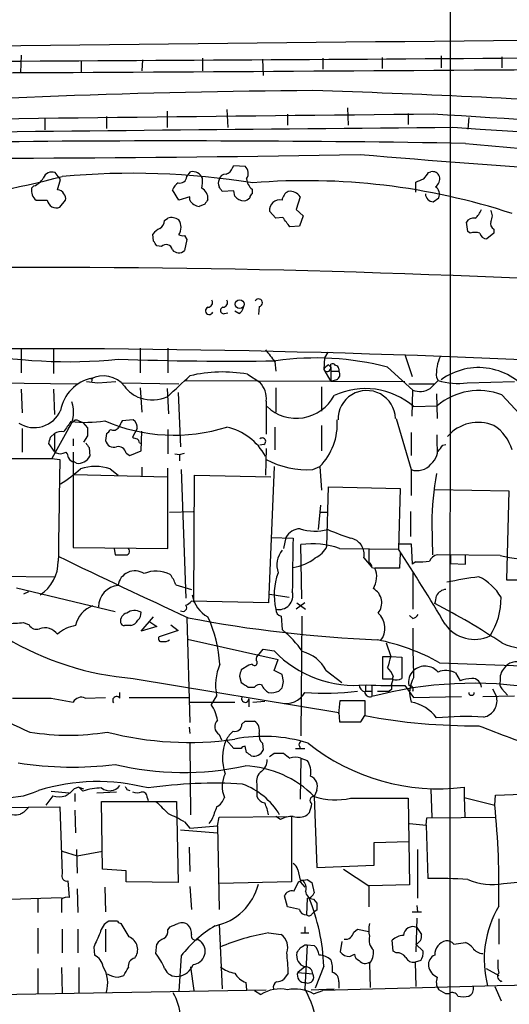
# Model space of a CAD drawing. Extents: x 4 to 1048, y 20 to 899.
# Drawn here: x 411 to 464, y 168 to 273 of the extents above; entities that cross this region are included whole.
import ezdxf

# ---------------------------------------------------------------- set-up
doc = ezdxf.new("R2010")
doc.units = 0
doc.header["$MEASUREMENT"] = 0
doc.layers.add('MAIN', color=5, linetype='CONTINUOUS')

msp = doc.modelspace()

# ---------------------------------------------------------------- linework, layer by layer
at = {"layer": 'MAIN'}
for p, q in [((457.454, 393.2767), (457.3693, 142.5787)), ((411.3107, 269.6633), (411.226, 267.8007)), ((417.7453, 269.0707), (417.7453, 267.8007)), ((424.3493, 269.1553), (424.2647, 267.97)), ((430.784, 269.3247), (430.784, 267.97)), ((437.2187, 269.24), (437.3033, 267.462)), ((443.738, 269.3247), (443.738, 268.1393)), ((450.088, 269.4093), (450.088, 268.224)), ((456.438, 269.5787), (456.438, 268.3087)), ((462.9573, 269.494), (462.9573, 268.3087)), ((426.974, 263.652), (426.974, 261.874)), ((433.4087, 263.8213), (433.4933, 261.874)), ((446.3627, 263.9907), (446.4473, 262.128)), ((413.8507, 262.89), (413.8507, 261.62)), ((420.4547, 263.0593), (420.4547, 261.7893)), ((439.928, 263.3133), (439.928, 262.128)), ((452.882, 263.398), (452.882, 262.2127)), ((459.4013, 262.9747), (459.3167, 261.7047)), ((429.0907, 256.6247), (429.514, 257.1327)), ((434.0013, 257.556), (434.1707, 257.81)), ((434.1707, 257.81), (435.356, 257.7253)), ((455.0833, 257.048), (455.3373, 257.1327)), ((415.29, 256.6247), (414.9513, 257.048)), ((415.2053, 255.1853), (415.544, 256.286)), ((415.544, 256.286), (415.29, 256.6247)), ((453.7287, 254.9313), (453.7287, 256.032)), ((412.6653, 255.6087), (412.4113, 255.3547)), ((428.244, 254.0847), (427.5667, 255.1853)), ((434.1707, 255.1007), (432.9007, 255.016)), ((434.2553, 254.508), (434.1707, 255.1007)), ((436.118, 255.27), (436.118, 254.762)), ((415.4593, 253.3227), (416.052, 254.0847)), ((429.4293, 254.4233), (428.244, 254.0847)), ((429.4293, 254.0847), (429.4293, 254.4233)), ((441.2827, 254.4233), (440.8593, 253.0687)), ((455.5913, 253.9153), (456.184, 254.3387)), ((431.038, 253.6613), (430.4453, 253.4073)), ((438.658, 252.1373), (437.9807, 252.8993)), ((440.8593, 253.0687), (441.6213, 252.3913)), ((426.72, 251.8833), (427.0587, 252.1373)), ((439.42, 252.222), (438.658, 252.1373)), ((441.6213, 252.3913), (441.198, 251.2907)), ((441.198, 251.2907), (440.182, 251.206)), ((459.3167, 250.698), (459.1473, 251.714)), ((462.1107, 250.952), (462.1107, 250.5287)), ((425.5347, 249.682), (425.45, 250.444)), ((428.8367, 250.2747), (429.0907, 249.8513)), ((429.0907, 249.8513), (428.8367, 248.666)), ((459.5707, 250.5287), (459.3167, 250.698)), ((462.1107, 250.5287), (461.3487, 249.936)), ((426.3813, 249.0893), (425.8733, 249.174)), ((436.88, 242.6547), (436.7953, 241.808)), ((433.1547, 241.8927), (433.4933, 241.9773)), ((434.6787, 241.8927), (434.2553, 242.1467)), ((411.3107, 238.0827), (411.3107, 235.5427)), ((414.782, 238.1673), (414.782, 235.458)), ((424.0953, 238.1673), (424.0953, 235.5427)), ((427.0587, 238.1673), (427.0587, 235.5427)), ((443.9073, 237.1513), (443.8227, 235.8813)), ((444.246, 237.744), (443.9073, 237.1513)), ((452.5433, 237.49), (453.3053, 235.1193)), ((438.5733, 236.728), (438.658, 235.712)), ((444.3307, 236.3893), (444.5847, 236.1353)), ((444.5847, 236.0507), (444.5847, 236.474)), ((444.5847, 236.1353), (444.5847, 234.6113)), ((445.4313, 235.966), (445.4313, 235.712)), ((450.6807, 236.1353), (453.39, 233.68)), ((418.9307, 234.95), (418.846, 234.5267)), ((435.61, 235.3733), (436.9647, 234.5267)), ((443.8227, 235.8813), (444.5847, 234.6113)), ((444.5847, 235.712), (445.4313, 235.712)), ((455.93, 235.0347), (456.0993, 234.696)), ((395.9013, 234.6113), (417.322, 234.3573)), ((419.5233, 234.442), (421.4707, 234.6113)), ((422.148, 234.442), (428.244, 234.3573)), ((424.0953, 233.934), (424.2647, 231.3093)), ((426.974, 233.8493), (427.1433, 231.14)), ((428.9213, 234.696), (452.5433, 234.6113)), ((438.658, 233.934), (438.658, 231.3093)), ((443.5687, 234.0187), (443.5687, 231.394)), ((445.1773, 234.7807), (444.5847, 234.6113)), ((452.9667, 234.3573), (455.676, 234.3573)), ((459.232, 234.442), (464.312, 234.6113)), ((411.3107, 233.7647), (411.3953, 231.2247)), ((414.782, 233.7647), (414.8667, 231.0553)), ((428.1593, 233.426), (428.4133, 227.584)), ((453.3053, 230.886), (453.39, 233.68)), ((455.93, 233.2567), (456.0147, 230.632)), ((462.9573, 233.172), (465.328, 230.632)), ((437.642, 232.4947), (437.642, 228.9387)), ((453.4747, 231.902), (456.0147, 231.9867)), ((451.612, 230.632), (453.2207, 225.1287)), ((417.4913, 230.378), (417.9147, 230.2087)), ((417.9147, 230.2087), (418.4227, 229.616)), ((423.3333, 230.4627), (422.148, 230.378)), ((438.5733, 229.7007), (438.5733, 227.2453)), ((443.5687, 229.87), (443.5687, 227.1607)), ((411.3953, 229.5313), (411.3953, 226.9913)), ((414.4433, 228.6), (414.8667, 229.0233)), ((416.3907, 229.5313), (414.6127, 226.314)), ((414.8667, 229.0233), (414.8667, 227.076)), ((418.4227, 228.7693), (417.9993, 228.092)), ((420.4547, 229.0233), (420.37, 228.2613)), ((423.7567, 229.5313), (423.2487, 228.6)), ((424.18, 227.1607), (424.2647, 229.2773)), ((427.0587, 229.4467), (427.0587, 226.822)), ((453.2207, 229.108), (453.2207, 226.6527)), ((456.0147, 227.7533), (456.0147, 228.854)), ((414.8667, 227.076), (414.274, 227.9227)), ((416.8987, 228.4307), (416.8987, 227.6687)), ((418.592, 227.4993), (418.6767, 226.568)), ((424.0107, 228.0073), (424.18, 227.9227)), ((437.388, 227.838), (436.9647, 227.7533)), ((456.6073, 227.7533), (456.946, 227.838)), ((415.798, 226.9067), (416.1367, 226.9913)), ((416.8987, 226.9913), (416.8987, 216.7467)), ((422.5713, 226.9067), (422.9947, 226.6527)), ((422.9947, 226.6527), (424.18, 227.1607)), ((427.8207, 226.822), (428.3287, 226.7373)), ((428.3287, 226.7373), (428.8367, 226.9067)), ((428.3287, 226.7373), (428.3287, 226.06)), ((437.642, 227.4147), (437.5573, 224.536)), ((406.8233, 226.314), (414.6127, 226.314)), ((414.6127, 226.314), (415.4593, 226.2293)), ((417.2373, 225.806), (416.9833, 225.9753)), ((424.2647, 225.3827), (424.2647, 224.4513)), ((438.4887, 225.4673), (437.896, 210.82)), ((442.6373, 225.1287), (443.3993, 225.4673)), ((443.3993, 225.4673), (443.5687, 222.9273)), ((416.9833, 224.6207), (426.974, 224.3667)), ((420.878, 225.2133), (421.7247, 224.536)), ((427.0587, 216.662), (427.0587, 225.298)), ((428.498, 225.1287), (429.006, 211.328)), ((429.8527, 210.9047), (429.9373, 224.536)), ((429.9373, 224.536), (438.15, 224.3667)), ((453.2207, 225.1287), (453.2207, 222.3347)), ((444.1613, 216.916), (444.3307, 223.266)), ((444.3307, 223.266), (452.0353, 223.0967)), ((452.0353, 223.0967), (451.866, 216.5773)), ((455.7607, 223.012), (463.7193, 222.8427)), ((463.7193, 222.8427), (463.4653, 213.2753)), ((443.484, 221.3187), (443.23, 218.694)), ((427.228, 220.5567), (429.768, 220.6413)), ((443.484, 220.5567), (444.246, 220.5567)), ((453.136, 220.6413), (453.136, 217.932)), ((455.422, 219.3713), (455.5067, 215.9847)), ((438.15, 217.8473), (440.5207, 217.7627)), ((439.7587, 217.8473), (439.5047, 216.662)), ((441.452, 211.2433), (441.3673, 217.0853)), ((451.9507, 217.17), (453.2207, 217.17)), ((453.2207, 217.17), (453.3053, 214.9687)), ((416.8987, 216.7467), (427.0587, 216.662)), ((421.3013, 216.662), (421.386, 215.9847)), ((445.516, 216.662), (451.866, 216.5773)), ((448.6487, 216.662), (448.6487, 215.138)), ((452.0353, 216.154), (451.9507, 214.5453)), ((462.788, 215.9), (456.0147, 215.9847)), ((457.454, 215.9), (457.454, 215.0533)), ((459.0627, 214.9687), (459.0627, 215.9)), ((448.1407, 215.646), (448.9027, 214.7147)), ((453.7287, 215.2227), (453.3053, 214.9687)), ((457.454, 215.0533), (459.0627, 214.9687)), ((406.4, 213.6987), (414.8667, 213.614)), ((448.9873, 214.63), (449.326, 214.5453)), ((451.9507, 214.5453), (449.326, 214.5453)), ((453.39, 214.0373), (453.39, 210.1427)), ((427.9053, 212.7673), (429.5987, 212.2593)), ((463.4653, 213.2753), (465.4973, 213.2753)), ((410.8027, 212.4287), (421.386, 209.8887)), ((412.0727, 212.0053), (411.5647, 211.7513)), ((437.9807, 211.7513), (440.0973, 211.4127)), ((437.896, 210.82), (429.5987, 210.9893)), ((441.7907, 210.82), (440.8593, 210.1427)), ((440.944, 210.82), (441.8753, 210.1427)), ((453.39, 209.1267), (453.0513, 209.4653)), ((411.5647, 208.7033), (412.1573, 208.4493)), ((424.18, 207.772), (425.5347, 209.296)), ((425.1113, 208.788), (425.8733, 208.28)), ((427.3973, 208.4493), (428.1593, 207.8567)), ((429.0907, 209.2113), (429.4293, 197.9507)), ((439.2507, 209.3807), (439.3353, 207.9413)), ((441.452, 209.3807), (441.3673, 196.5113)), ((425.8733, 208.28), (424.18, 207.772)), ((428.1593, 207.8567), (426.1273, 207.1793)), ((429.1753, 206.9253), (438.912, 204.724)), ((450.5113, 206.502), (451.0193, 205.0627)), ((436.88, 205.3167), (437.3033, 205.8247)), ((437.3033, 205.8247), (438.4887, 205.6553)), ((436.118, 204.216), (435.7793, 204.1313)), ((438.4887, 203.5387), (438.912, 204.724)), ((450.1727, 202.6073), (450.1727, 205.0627)), ((450.1727, 205.0627), (451.0193, 205.0627)), ((451.0193, 205.0627), (452.2047, 204.978)), ((456.2687, 204.3853), (469.7307, 203.8773)), ((435.7793, 204.1313), (434.9327, 203.6233)), ((439.3353, 203.1153), (438.4887, 203.5387)), ((439.5047, 202.3533), (439.3353, 203.1153)), ((444.0767, 203.5387), (445.77, 202.2687)), ((457.962, 203.2847), (458.47, 202.438)), ((423.3333, 202.692), (445.4313, 199.0513)), ((434.7633, 202.946), (434.9327, 202.2687)), ((451.2733, 202.6073), (450.1727, 202.6073)), ((451.104, 202.0147), (451.2733, 202.6073)), ((451.2733, 202.946), (451.1887, 202.6073)), ((421.894, 200.5753), (421.894, 201.168)), ((435.6947, 201.7607), (436.372, 201.7607)), ((438.9967, 201.3373), (439.3353, 201.676)), ((448.31, 202.0147), (448.31, 201.3373)), ((448.31, 201.3373), (448.9027, 201.3373)), ((448.9873, 201.93), (448.9873, 200.7447)), ((449.58, 201.3373), (450.85, 201.3373)), ((451.104, 201.5067), (450.85, 201.3373)), ((452.5433, 201.93), (453.4747, 200.66)), ((461.9413, 201.5913), (462.3647, 200.8293)), ((462.9573, 201.5913), (463.55, 200.914)), ((414.528, 200.5753), (416.8987, 200.152)), ((418.1687, 200.5753), (420.37, 200.66)), ((422.91, 200.66), (429.3447, 200.66)), ((429.4293, 200.152), (434.2553, 200.152)), ((432.308, 200.8293), (431.7153, 199.898)), ((435.7793, 200.4907), (435.7793, 199.644)), ((436.2027, 200.152), (437.4727, 200.2367)), ((445.4313, 198.882), (445.6007, 200.3213)), ((445.6007, 200.3213), (448.2253, 200.3213)), ((448.2253, 200.3213), (448.2253, 198.7127)), ((453.4747, 200.66), (458.6393, 200.7447)), ((460.9253, 200.7447), (464.312, 200.8293)), ((445.4313, 199.0513), (445.516, 198.0353)), ((435.0173, 197.7813), (435.356, 198.12)), ((435.356, 198.12), (436.372, 198.12)), ((447.802, 198.0353), (448.2253, 198.7127)), ((429.3447, 197.4427), (429.4293, 196.7653)), ((429.4293, 195.7493), (429.514, 188.0447)), ((432.562, 196.6807), (432.816, 196.088)), ((434.1707, 195.1567), (433.324, 196.088)), ((437.2187, 195.7493), (437.3033, 194.9873)), ((434.9327, 195.1567), (434.1707, 195.1567)), ((435.5253, 194.7333), (435.356, 195.4107)), ((440.7747, 195.1567), (441.7907, 195.1567)), ((441.198, 195.4107), (441.2827, 195.1567)), ((438.4887, 194.6487), (439.5047, 194.6487)), ((441.3673, 194.1407), (441.2827, 189.738)), ((441.3673, 194.1407), (442.0447, 193.8867)), ((414.528, 190.5847), (416.4753, 190.4153)), ((417.4913, 191.008), (416.9833, 190.8387)), ((417.4913, 191.008), (417.9993, 190.8387)), ((417.9147, 190.5847), (417.4913, 191.008)), ((419.4387, 190.4153), (421.5553, 190.5)), ((422.656, 190.754), (422.9947, 190.6693)), ((436.626, 191.3467), (436.626, 190.9233)), ((436.626, 190.9233), (436.626, 189.992)), ((443.0607, 190.6693), (442.8067, 189.992)), ((455.3373, 190.754), (455.422, 187.7907)), ((458.8933, 191.008), (458.8933, 189.9073)), ((414.6973, 190.0767), (413.9353, 189.0607)), ((417.068, 190.3307), (417.068, 189.484)), ((420.0313, 182.2027), (419.9467, 189.484)), ((419.9467, 189.484), (427.99, 189.484)), ((424.8573, 189.9073), (424.942, 189.5687)), ((427.99, 189.484), (428.1593, 180.7633)), ((442.8067, 189.992), (443.0607, 182.372)), ((446.7013, 189.8227), (452.882, 189.8227)), ((452.882, 189.8227), (453.0513, 180.5093)), ((458.8933, 189.992), (458.978, 187.7907)), ((458.8933, 189.9073), (462.1953, 189.0607)), ((462.1953, 189.0607), (462.28, 190.1613)), ((462.28, 190.1613), (465.1587, 190.246)), ((406.908, 188.8067), (415.4593, 188.8913)), ((415.4593, 188.8913), (415.7133, 181.6947)), ((417.068, 188.5527), (417.1527, 186.0973)), ((428.8367, 187.2827), (429.4293, 186.6053)), ((431.8, 187.5367), (431.4613, 187.1133)), ((432.3927, 186.8593), (432.562, 187.7907)), ((432.562, 187.7907), (439.8433, 187.8753)), ((439.166, 187.5367), (438.658, 187.8753)), ((440.3513, 187.8753), (440.3513, 180.848)), ((442.2987, 188.2987), (442.0447, 188.0447)), ((454.8293, 186.944), (454.914, 187.706)), ((454.914, 187.706), (462.28, 187.7907)), ((428.4133, 186.436), (432.3927, 186.0973)), ((429.4293, 186.6053), (432.3927, 186.8593)), ((432.3927, 186.8593), (432.562, 177.8847)), ((453.0513, 187.1133), (454.8293, 186.944)), ((454.8293, 186.944), (454.9987, 181.1867)), ((449.2413, 185.0813), (452.9667, 185.166)), ((415.7133, 184.15), (417.322, 183.642)), ((417.2373, 184.3193), (417.322, 181.7793)), ((417.322, 183.642), (420.0313, 184.15)), ((429.3447, 184.5733), (429.4293, 181.9487)), ((449.2413, 182.626), (449.2413, 185.0813)), ((453.898, 184.3193), (453.898, 179.07)), ((422.5713, 182.0333), (420.0313, 182.2027)), ((422.5713, 180.848), (422.5713, 182.0333)), ((441.0287, 182.118), (441.2827, 181.0173)), ((443.0607, 182.372), (449.2413, 182.626)), ((445.9393, 182.2027), (448.6487, 180.4247)), ((416.306, 180.9327), (416.4753, 179.1547)), ((441.1133, 180.848), (441.5367, 181.0173)), ((442.0447, 181.102), (442.5527, 180.7633)), ((417.322, 180.086), (417.4067, 177.546)), ((420.2853, 180.2553), (420.37, 177.6307)), ((428.1593, 180.7633), (422.5713, 180.848)), ((429.4293, 180.34), (429.5987, 177.8847)), ((440.3513, 180.848), (432.562, 180.6787)), ((441.2827, 180.848), (441.7907, 180.2553)), ((442.5527, 180.7633), (442.8067, 179.6627)), ((453.0513, 180.5093), (448.6487, 180.4247)), ((448.6487, 180.4247), (448.6487, 178.1387)), ((463.1267, 180.6787), (465.074, 180.848)), ((410.1253, 178.9853), (415.6287, 179.1547)), ((413.0887, 179.07), (413.0887, 177.546)), ((415.6287, 178.9853), (415.6287, 177.546)), ((439.928, 178.1387), (439.5893, 179.324)), ((442.0447, 179.07), (441.96, 177.292)), ((442.722, 178.9853), (443.0607, 178.562)), ((441.198, 177.8847), (439.928, 178.1387)), ((443.0607, 177.8), (442.8067, 177.6307)), ((453.8133, 178.308), (453.898, 177.6307)), ((442.5527, 177.3767), (442.8067, 177.6307)), ((453.3053, 177.6307), (454.3213, 177.6307)), ((453.8133, 176.9533), (453.7287, 173.3127)), ((462.6187, 176.8687), (462.6187, 174.1593)), ((413.0887, 175.8527), (413.0887, 173.1433)), ((415.7133, 175.768), (415.7133, 173.228)), ((417.4067, 175.768), (417.4067, 173.228)), ((420.37, 175.768), (420.37, 173.3127)), ((421.64, 176.6147), (420.7087, 176.6147)), ((422.91, 174.9213), (422.0633, 176.3607)), ((427.0587, 175.6833), (427.3127, 176.022)), ((432.562, 176.276), (432.9007, 169.3333)), ((441.7907, 176.022), (441.7907, 175.3447)), ((447.04, 175.4293), (447.4633, 175.768)), ((447.4633, 175.768), (448.6487, 175.514)), ((453.8133, 175.9373), (454.3213, 175.1753)), ((430.276, 174.6673), (430.53, 174.498)), ((437.896, 175.3447), (439.2507, 175.1753)), ((441.3673, 175.3447), (442.214, 175.3447)), ((451.2733, 173.3973), (451.1887, 174.5827)), ((419.1, 173.8207), (419.1847, 172.974)), ((425.7887, 173.1433), (425.8733, 174.1593)), ((441.7907, 174.0747), (442.0447, 174.0747)), ((442.0447, 174.0747), (441.7907, 169.3333)), ((442.0447, 174.0747), (442.8067, 173.99)), ((445.77, 174.4133), (445.6007, 173.3127)), ((453.7287, 174.1593), (454.4907, 173.3973)), ((457.7927, 174.1593), (459.0627, 174.3287)), ((428.498, 172.8893), (428.244, 169.0793)), ((446.6167, 172.8047), (447.1247, 173.0587)), ((451.612, 173.228), (451.2733, 173.3973)), ((413.0887, 171.5347), (413.0887, 168.8253)), ((415.6287, 171.6193), (415.7133, 168.91)), ((417.4913, 171.6193), (417.4913, 168.91)), ((429.514, 171.704), (429.8527, 169.164)), ((441.7907, 171.704), (441.0287, 171.1113)), ((443.8227, 171.7887), (442.8913, 169.418)), ((448.7333, 172.0427), (448.818, 169.5027)), ((454.2367, 172.3813), (453.644, 172.212)), ((453.644, 172.212), (453.7287, 169.5873)), ((461.264, 171.5347), (462.6187, 170.7727)), ((421.7247, 170.6033), (422.3173, 170.7727)), ((440.0127, 171.0267), (439.5047, 170.3493)), ((441.0287, 171.1113), (442.6373, 170.942)), ((538.226, 171.0267), (462.4493, 169.672)), ((435.4407, 170.0107), (435.5253, 169.2487)), ((442.468, 169.2487), (444.9233, 169.3333)), ((462.4493, 169.672), (443.738, 169.164)), ((445.4313, 170.0953), (445.4313, 169.418)), ((462.1953, 169.5873), (462.8727, 168.0633)), ((462.9573, 170.18), (462.788, 170.0953)), ((355.854, 167.8093), (437.642, 169.2487)), ((436.372, 169.164), (437.0493, 168.7407)), ((442.722, 168.8253), (443.738, 169.164)), ((456.946, 168.8253), (456.184, 169.2487)), ((457.2847, 168.8253), (456.946, 168.8253))]:
    msp.add_line(p, q, dxfattribs=at)
msp.add_circle((434.78, 242.8992), 0.4694, dxfattribs=at)
for centre, radius, start, end in [((-102.0313, 51070.9522), 50802.8342, 270.48222726, 270.71141018), ((236.3555, 33352.9276), 33084.3614, 270.28862067, 270.51780365), ((233.6036, 34727.53), 34460.2038, 270.2725227, 270.50170536), ((449.0411, -641.0867), 906.9626, 90.4045522, 93.8573535), ((408.729, -816.0692), 1082.4537, 86.3967559, 88.2048929), ((665.4834, -20939.3305), 21203.6827, 90.56717166, 90.93394276), ((225.3558, -3554.8745), 3825.1231, 85.0881645, 86.5492612), ((584.3771, -15235.4628), 15497.8545, 90.46830261, 90.9300335), ((175.106, -4230.3099), 4501.0643, 85.2072219, 86.4002827), ((428.0383, -1570.9622), 1831.4057, 89.0293509, 90.5789601), ((481.0031, 471.4532), 212.4087, 264.071153, 271.047444), ((404.0425, 2629.9562), 2371.3631, 269.3593725, 271.05531), ((555.6072, 1520.0836), 1265.695, 265.1100807, 267.2344314), ((414.6181, 256.105), 1.0001, 70.539627, 159.497594), ((429.7131, 255.9767), 1.173, 24.080527, 99.772282), ((433.0276, 257.8524), 1.0178, 286.930557, 343.069443), ((434.6956, 256.9549), 1.0147, 324.850244, 49.396256), ((455.5066, 256.3352), 0.8153, 20.800353, 101.985299), ((385.864, 371.646), 118.8313, 270.022517, 284.547973), ((412.0382, 257.3943), 1.8925, 289.351197, 330.252866), ((423.2281, 173.7136), 83.251, 81.033946, 95.178957), ((428.3616, 256.6482), 0.7295, 253.900331, 358.153909), ((427.4402, 256.1591), 3.3569, 346.135551, 5.062153), ((433.3661, 255.905), 0.8898, 154.647392, 205.352608), ((433.2888, 256.1378), 0.7418, 87.279935, 168.474956), ((437.066, 256.4904), 1.5453, 184.442497, 232.160136), ((441.893, 184.8068), 71.3677, 71.906135, 94.573169), ((369.4805, 467.8427), 227.9507, 291.690305, 291.919497), ((285.4883, 383.7213), 211.6804, 323.014179, 323.24334), ((455.1601, 256.4194), 1.1274, 307.424828, 10.491662), ((413.7234, 255.143), 1.3291, 170.834633, 232.772305), ((415.2719, 254.5383), 0.6505, 20.114802, 95.877135), ((429.3867, 254.3813), 1.9897, 128.08865, 156.16616), ((430.1799, 254.2716), 1.2012, 355.114351, 64.379979), ((305.7429, 170.6027), 152.6261, 33.578069, 33.807272), ((440.5448, 253.917), 1.2211, 115.834754, 172.106135), ((440.2243, 253.8124), 1.2221, 29.993198, 99.971043), ((455.274, 254.7197), 0.9866, 337.28185, 54.613551), ((413.512, 550.4345), 296.3504, 269.885409, 270.114592), ((415.09, 254.2513), 0.9993, 189.597116, 291.687491), ((415.4595, 254.2964), 0.6292, 340.338213, 47.731211), ((430.5167, 254.6151), 1.2099, 206.001685, 266.616855), ((558.1957, 169.2481), 152.6259, 146.192738, 146.421942), ((435.3279, 255.3833), 1.3845, 219.216318, 267.656956), ((434.9473, 255.255), 1.2961, 284.475817, 315.012503), ((436.4142, 254.2964), 0.5518, 122.463229, 175.603684), ((439.1084, 252.9773), 1.1304, 78.420683, 183.956694), ((455.6125, 254.7831), 0.8681, 181.392836, 268.600566), ((458.7101, 253.8445), 2.1881, 308.717879, 339.233402), ((460.8193, 252.3914), 1.122, 328.113159, 31.882505), ((425.6194, 251.968), 1.1039, 302.469202, 355.599304), ((427.4821, 250.8677), 1.3383, 55.299431, 108.443072), ((427.0584, 251.1637), 1.4327, 325.844087, 34.152603), ((185.801, 61.214), 317.5006, 36.755306, 36.984489), ((459.8951, 251.3049), 0.8524, 77.561596, 151.318192), ((462.4703, 251.5869), 0.7297, 163.127028, 240.473287), ((427.017, 249.2155), 1.9912, 113.846208, 141.904188), ((298.704, 164.778), 152.6261, 33.57027, 33.799453), ((428.6672, 251.2059), 0.9465, 243.440363, 280.316217), ((460.0787, 249.0891), 1.5266, 70.563296, 109.436704), ((461.3133, 250.6767), 0.7415, 191.51299, 272.736234), ((426.8867, 248.6143), 0.6935, 11.342336, 136.776044), ((428.2369, 249.2355), 0.8271, 215.880704, 316.48437), ((412.8381, -906.237), 1153.0887, 83.4990372, 91.7800157), ((431.3598, 243.078), 0.5082, 271.905397, 29.985395), ((432.9683, 243.0781), 0.5083, 271.916286, 29.964367), ((436.8216, 243.0605), 0.4099, 278.189394, 152.891137), ((431.5143, 242.1996), 0.3951, 110.379542, 339.620458), ((433.07, 242.2313), 0.3491, 104.040224, 284.044206), ((434.3762, 242.6488), 0.8143, 291.805329, 354.446932), ((411.3697, -973.1113), 1211.2365, 85.9061659, 93.742147), ((416.3777, 292.9986), 56.2712, 258.645717, 275.452582), ((434.1659, 634.4328), 397.6455, 268.207085, 270.64727), ((755.5406, 491.3433), 406.5676, 218.545215, 218.774415), ((443.0062, 206.9566), 30.1711, 75.263976, 98.286218), ((460.5229, 235.3664), 4.6049, 154.887418, 184.130739), ((444.7965, 235.4155), 1.0795, 115.563296, 154.436704), ((444.1806, 236.0699), 0.4046, 207.787564, 357.279752), ((444.754, 236.1351), 0.3788, 26.598874, 116.54476), ((445.135, 236.0084), 0.2993, 351.856362, 98.124688), ((460.448, 229.2827), 6.805, 33.99318, 126.105371), ((419.7445, 230.7683), 4.2602, 101.012672, 170.400814), ((420.1235, 232.2953), 2.9087, 38.432158, 117.92533), ((-122.0942, 826.7677), 808.7804, 312.7646793, 312.9938566), ((432.9127, 220.9412), 14.682, 79.413786, 103.72466), ((444.9553, 235.3415), 0.6032, 291.596783, 37.895811), ((421.0107, 249.0898), 14.7231, 259.541062, 264.201817), ((425.1536, 236.0081), 3.3466, 214.692988, 251.56451), ((434.8901, 232.7063), 2.76, 355.603046, 41.265992), ((448.2881, 225.9232), 7.9149, 49.058411, 115.158279), ((454.1553, 235.592), 2.0594, 248.185675, 302.199135), ((667.3383, 22.6353), 299.3187, 134.888779, 135.117975), ((458.3007, 242.4008), 8.0131, 254.054408, 276.674122), ((425.3721, 236.5021), 3.8846, 250.811301, 295.732595), ((440.875, 235.2271), 4.5791, 226.56446, 332.140523), ((448.437, 230.5474), 3.0803, 1.525443, 181.529162), ((460.4843, 226.732), 6.8985, 68.9929, 130.384186), ((413.8309, 231.2917), 3.1067, 325.483308, 21.098288), ((412.7149, 232.7405), 3.0977, 237.635628, 335.962767), ((429.1996, 220.7869), 15.7479, 142.867488, 147.739348), ((418.154, 243.7052), 13.4966, 263.579267, 279.085867), ((417.2373, 229.9546), 0.4937, 59.040224, 149.024302), ((630.1225, 229.1926), 211.7002, 179.885408, 180.114564), ((427.7516, 247.5673), 18.7408, 246.521926, 287.569345), ((421.2167, 230.0392), 0.6825, 240.245747, 330.264491), ((591.2935, 145.3694), 189.3057, 153.31696, 153.546156), ((422.8928, 229.7005), 0.8803, 348.91855, 59.974995), ((432.0059, 223.5296), 6.3285, 28.692831, 77.193286), ((438.7855, 230.0327), 6.4908, 315.302106, 3.798515), ((460.427, 225.8469), 4.3612, 67.290294, 139.406685), ((459.5845, 225.961), 4.6542, 16.018277, 57.127344), ((245.0042, 270.5937), 174.5654, 345.851179, 346.080322), ((415.6289, 227.5835), 1.6291, 81.037247, 117.895808), ((420.1581, 229.7431), 0.7785, 292.394546, 337.621867), ((465.8252, 355.5077), 133.8593, 251.453817, 251.683013), ((437.2187, 228.1646), 0.3679, 297.400918, 133.667268), ((545.411, 312.4205), 152.6259, 213.578058, 213.807262), ((421.2662, 228.4539), 0.9167, 192.128808, 288.383559), ((421.74, 226.7604), 0.8441, 9.981241, 102.639986), ((423.4599, 227.9647), 0.5525, 4.422569, 57.506537), ((453.979, 227.303), 2.0849, 310.654651, 12.473068), ((287.0443, 354.4026), 211.6404, 323.014157, 323.243362), ((415.4593, 227.6894), 0.8529, 225.988088, 293.39972), ((415.4337, 226.3393), 0.9588, 3.551733, 42.844497), ((416.9951, 226.6182), 0.643, 199.959507, 268.948492), ((417.3855, 227.2665), 1.468, 264.205909, 331.587958), ((3145.8751, 178.4434), 2730.8339, 178.9973481, 179.2265309), ((419.2693, 220.2463), 5.221, 72.054023, 107.944933), ((442.079, 234.4812), 9.3691, 241.733332, 273.416233), ((453.8557, 226.9369), 1.9165, 250.649849, 320.632342), ((407.6012, 236.2533), 14.9357, 302.127129, 312.339362), ((489.2687, 218.839), 33.8509, 170.020356, 179.098995), ((441.2967, 217.0432), 1.7356, 90.462186, 152.398448), ((442.9038, 223.6144), 5.1002, 251.467002, 285.258075), ((457.8683, 250.906), 34.974, 247.076732, 251.379742), ((1879.8283, 193.709), 1439.5086, 179.0425624, 179.2717452), ((442.5104, 207.7464), 9.4086, 71.370166, 96.978405), ((442.0023, 217.805), 2.3349, 292.380135, 337.619865), ((446.3681, 215.9883), 1.8054, 349.070362, 79.364749), ((757.3625, 921.3522), 784.0892, 244.1340376, 245.2632026), ((421.894, 469.9845), 254.0003, 269.885409, 270.114592), ((422.546, 216.3657), 0.4073, 249.295776, 46.691705), ((441.5322, 214.8498), 2.7433, 143.209887, 197.228184), ((251.8211, 86.7664), 238.4719, 30.704883, 32.979895), ((456.3249, 214.7292), 1.2933, 103.878289, 153.448818), ((467.5626, 237.5864), 22.2058, 257.58353, 268.166183), ((410.8635, 215.3339), 4.4266, 304.060546, 359.655699), ((439.9531, 219.228), 4.6329, 277.037274, 309.360933), ((448.5387, 214.6978), 0.4537, 351.405541, 75.969882), ((454.1099, 221.0226), 5.8124, 266.239628, 280.488677), ((423.5171, 212.4478), 1.8077, 56.353885, 172.533747), ((425.8275, 210.9992), 3.2305, 62.629047, 113.899821), ((424.6369, 211.7175), 3.4329, 17.806858, 38.788314), ((445.4288, 211.6567), 6.938, 159.932651, 192.604408), ((447.0402, 213.6139), 2.4683, 329.036244, 22.169531), ((421.9277, 210.3718), 2.3198, 95.020236, 179.385002), ((466.2936, 169.2322), 44.7581, 97.434797, 101.943953), ((458.0489, 208.5949), 5.5865, 30.291135, 63.952791), ((433.0353, 212.2709), 3.406, 190.217881, 240.858963), ((439.0188, 211.5782), 1.4802, 255.891466, 16.771173), ((448.3082, 210.8183), 1.7458, 320.986534, 60.919894), ((450.5344, 212.2206), 5.4333, 344.134997, 353.250119), ((457.0448, 211.0103), 1.2528, 94.522866, 152.850005), ((428.6673, 210.312), 0.4234, 233.132809, 36.867191), ((428.667, 211.6672), 1.1522, 287.110772, 323.960562), ((422.6797, 146.2639), 72.4632, 56.231731, 62.837131), ((455.3169, 211.3279), 7.5563, 327.464779, 0.643013), ((419.8591, 207.861), 2.7529, 107.849815, 169.457057), ((422.8759, 208.839), 0.9074, 104.025523, 188.600703), ((423.482, 208.6105), 1.3826, 59.67943, 126.68425), ((423.1942, 209.7073), 0.9905, 310.787625, 5.602387), ((439.3987, 210.1073), 0.7415, 177.263766, 258.48701), ((448.2598, 208.1063), 2.139, 320.855337, 48.9446), ((453.052, 210.2266), 1.1506, 287.082228, 323.98361), ((410.1684, 219.3233), 10.7114, 267.957837, 277.490191), ((412.9616, 208.8981), 0.921, 209.16155, 288.771319), ((422.408, 208.806), 0.4413, 193.453829, 269.221044), ((422.8677, 209.423), 1.0792, 281.306809, 334.436911), ((455.4378, 345.3256), 138.6087, 259.113672, 267.577878), ((418.1505, 203.2907), 14.5257, 3.652265, 24.420222), ((460.0253, 210.7529), 3.8645, 215.041819, 295.471632), ((413.843, 206.4526), 1.6786, 35.749566, 110.39545), ((417.6222, 204.8815), 3.5147, 97.676622, 133.444804), ((422.7406, 39.0148), 169.3502, 89.885409, 90.114558), ((432.4681, 199.3568), 10.9933, 34.419352, 51.34182), ((562.6779, 207.1784), 109.2919, 179.51124, 182.308196), ((425.9228, 234.3258), 31.7396, 239.087573, 265.320279), ((426.3601, 206.9676), 0.3147, 137.717737, 289.667298), ((426.6775, 207.5184), 0.8731, 255.981264, 309.087174), ((444.9303, 183.8365), 23.4694, 61.111001, 78.573102), ((466.3325, 214.3733), 8.5644, 246.790429, 298.415526), ((437.2186, 204.724), 0.6826, 119.738635, 187.12814), ((447.131, 213.8734), 11.9259, 223.558768, 276.082662), ((440.6049, 201.8025), 3.8817, 26.569012, 76.110534), ((438.0511, 201.9652), 5.8544, 157.38947, 191.187861), ((436.372, 204.3853), 0.3053, 213.684862, 56.315138), ((747.1998, 119.8201), 308.2032, 163.943851, 164.173034), ((1023.7042, 203.835), 571.5006, 179.885408, 180.114592), ((464.5659, 202.8372), 1.6577, 69.047108, 144.801841), ((604.1964, 160.9288), 174.5652, 165.843211, 166.072362), ((448.8042, 202.0291), 2.6338, 20.372473, 44.564679), ((454.5612, 202.311), 1.6394, 131.508449, 193.438639), ((454.7059, 202.1977), 1.8205, 40.057828, 132.555688), ((456.9483, 201.5137), 2.0406, 60.213675, 114.585703), ((464.3063, 202.7071), 1.5419, 135.246986, 190.050599), ((562.3136, 392.5145), 228.9527, 236.195334, 236.424517), ((270.1185, 244.3588), 174.5169, 345.843169, 346.072384), ((459.8704, 160.0045), 42.1688, 80.47004, 104.956423), ((451.6145, 203.6359), 1.1132, 247.512366, 302.01684), ((456.2245, 201.1859), 3.1768, 149.949983, 198.993327), ((459.923, 198.475), 4.221, 92.484836, 110.135029), ((459.7824, 201.7184), 0.9745, 2.487765, 92.493639), ((463.5078, 202.1417), 0.7784, 157.625871, 224.994796), ((442.3361, 266.6227), 75.9083, 238.949151, 246.643358), ((436.9647, 201.2526), 0.7807, 77.475173, 139.394725), ((438.7288, 202.6837), 1.7294, 202.757481, 241.213446), ((438.1078, 203.4539), 2.2957, 264.706375, 292.780749), ((439.7346, 202.3912), 2.3924, 256.251273, 329.251049), ((443.7381, 231.0355), 29.9309, 266.269521, 277.149567), ((448.3734, 201.9793), 0.7415, 177.263766, 258.479439), ((448.8119, 201.3072), 0.5891, 185.308015, 287.318639), ((451.5708, 255.9393), 54.0181, 266.629235, 271.031565), ((578.1039, 201.7607), 127.0002, 179.885409, 180.114592), ((453.0494, 201.5416), 0.3972, 329.043666, 102.020186), ((459.6977, 201.1821), 0.2967, 182.723556, 357.275527), ((412.4537, 1237.7243), 1037.1511, 269.885403, 270.1145916), ((417.7453, 199.7288), 0.9465, 63.426827, 153.440363), ((421.5553, 200.3214), 0.4233, 36.856362, 216.886139), ((435.3845, 200.5133), 0.3954, 158.222807, 356.723726), ((452.4401, 195.8889), 4.334, 36.366203, 79.623734), ((460.6409, 200.3064), 1.8013, 281.82395, 16.874726), ((428.6079, 197.6728), 3.822, 7.999719, 35.60634), ((433.099, 197.5118), 0.9894, 135.548699, 237.132219), ((435.6255, 197.0675), 1.2904, 346.45591, 54.653307), ((446.659, 769.5348), 571.5006, 269.885409, 270.114592), ((459.8818, 259.7088), 62.0999, 259.181084, 270.57223), ((459.0475, 163.8238), 34.7749, 86.764831, 95.143354), ((416.3907, 222.1657), 25.5698, 260.662485, 279.337294), ((429.2971, 230.7501), 34.9311, 255.480082, 278.160258), ((436.0329, 194.6489), 3.0674, 129.397568, 152.020577), ((434.2621, 197.7542), 0.7557, 256.524615, 2.055151), ((504.0468, 305.8978), 116.7132, 248.093538, 251.591877), ((437.8216, 194.162), 4.8926, 156.818016, 200.515886), ((437.3527, 180.347), 16.126, 72.77016, 101.073924), ((437.9382, 196.5536), 1.0792, 168.686944, 228.185245), ((441.5369, 195.58), 0.3788, 116.598874, 206.54476), ((456.1324, 213.2532), 22.4159, 231.340232, 277.074925), ((435.3987, 194.8598), 0.5526, 94.432107, 147.497791), ((351.1293, 67.564), 152.6261, 56.200547, 56.42973), ((436.3238, 195.4293), 1.0746, 254.316063, 335.712693), ((416.7705, 229.9127), 36.7405, 260.919424, 277.216818), ((436.1986, 193.9111), 1.5293, 307.710681, 2.256019), ((353.552, 321.4909), 152.6538, 303.578089, 303.807251), ((566.8552, 363.7356), 211.6803, 233.014185, 233.243346), ((440.7746, 192.1513), 2.0758, 73.409678, 106.587676), ((440.3091, 192.6591), 2.1259, 347.34315, 35.271992), ((428.7411, 223.921), 31.3332, 256.423804, 282.187682), ((434.9325, 182.2815), 11.0206, 44.398193, 87.797702), ((437.8805, 191.6488), 1.2904, 125.346693, 193.539774), ((409.9379, 197.259), 7.3412, 225.487866, 296.150039), ((419.512, 169.7466), 21.8618, 75.61841, 106.854606), ((435.7371, 191.0927), 2.8415, 151.52826, 204.65656), ((441.9503, 191.0883), 1.1868, 339.326428, 68.602012), ((414.6129, 192.7856), 3.0674, 297.979423, 320.602432), ((419.9674, 184.5324), 6.3909, 90.185579, 108.734897), ((420.7968, 191.9977), 1.37, 231.647816, 323.213746), ((507.2363, 233.2433), 94.6529, 206.443665, 206.672875), ((423.7567, 191.9811), 1.5658, 251.068631, 288.931369), ((424.2789, 189.9216), 0.5786, 358.583744, 91.406357), ((432.0968, 141.3488), 50.0881, 86.560288, 98.21246), ((432.2843, 183.9023), 7.9598, 31.360024, 69.268382), ((415.3747, 192.7012), 2.7105, 255.527461, 284.470492), ((765.1532, 527.4689), 478.9593, 224.883302, 225.112477), ((431.3687, 190.5349), 1.8931, 299.747509, 340.638536), ((437.783, 190.5705), 1.2936, 206.565051, 256.120598), ((442.7259, 189.5956), 0.4046, 78.478973, 244.651129), ((445.0736, 197.2584), 7.6118, 252.673636, 282.347475), ((410.636, 189.9674), 1.9305, 235.143413, 287.79578), ((409.7869, 190.8382), 3.0674, 297.979423, 320.602432), ((770.7037, 61.2141), 361.681, 159.328434, 159.557617), ((433.2401, 187.1984), 4.7322, 10.302139, 26.565051), ((428.3728, 192.5971), 14.5742, 342.846516, 346.642177), ((381.6545, 180.4871), 80.9958, 358.398398, 6.076276), ((422.7403, 177.2054), 11.7779, 58.827587, 68.04755), ((440.5519, 184.8712), 3.0043, 90.595041, 117.471724), ((441.1111, 189.504), 1.7324, 250.074536, 302.609438), ((440.2182, 182.0392), 0.8144, 5.553068, 68.194671), ((416.2001, 181.4619), 0.5396, 154.441701, 281.316179), ((441.4941, 182.5855), 1.5824, 262.322568, 290.362373), ((440.8168, 180.1706), 1.1114, 342.261221, 49.627411), ((456.0552, 124.937), 56.2596, 86.676568, 91.076021), ((461.8605, 186.6403), 6.0946, 245.330179, 281.991014), ((430.8591, 182.0944), 6.1229, 282.062929, 345.815327), ((440.3583, 179.0559), 0.8144, 72.345915, 160.779678), ((186.8593, 307.34), 283.9812, 333.320357, 333.54954), ((416.2214, 178.2232), 0.9655, 74.753209, 127.872902), ((442.7431, 179.8531), 0.8681, 181.392836, 268.607164), ((441.9027, 180.0388), 0.9791, 278.338642, 337.410744), ((422.4696, 170.9839), 21.3683, 2.158461, 22.481177), ((441.9248, 178.0329), 0.7417, 191.525044, 272.720065), ((633.5605, 178.181), 190.5002, 179.885408, 180.114592), ((472.3113, 172.5219), 11.2451, 149.535023, 194.680829), ((442.2179, 177.6036), 0.4045, 230.386678, 325.873798), ((421.5782, 175.0004), 1.8336, 118.307951, 169.176673), ((422.1056, 176.9109), 0.5518, 212.463229, 265.603684), ((426.226, 175.5), 0.8527, 298.687149, 12.414375), ((343.0645, 387.8327), 227.9507, 291.690305, 291.919497), ((428.5775, 175.4172), 1.032, 48.598374, 113.904992), ((439.0049, 164.6686), 13.3407, 120.976057, 141.960031), ((428.2224, 175.281), 1.3803, 355.608298, 41.260899), ((451.4026, 175.6833), 2.7539, 165.760402, 194.237582), ((453.3933, 175.0046), 1.0229, 65.757697, 175.171702), ((800.4476, 5.2537), 416.9422, 155.923966, 156.153143), ((422.3475, 173.5556), 1.477, 321.457119, 67.614379), ((427.44, 172.9313), 1.9906, 113.844128, 141.910186), ((430.022, 175.0342), 0.4462, 161.565051, 304.694342), ((441.6507, 152.6097), 23.043, 99.377788, 113.001064), ((438.2953, 173.8207), 1.6576, 339.0491, 54.804666), ((446.1329, 175.5805), 0.9197, 263.199537, 350.536654), ((450.3164, 174.625), 1.6283, 166.468135, 224.584478), ((452.4927, 173.1768), 1.9175, 93.548936, 132.846529), ((453.4513, 175.0019), 0.8871, 288.222531, 11.271933), ((429.6511, 173.3774), 1.4242, 274.708182, 51.892485), ((314.1018, 258.1647), 152.6538, 326.192749, 326.421911), ((356.854, 300.9169), 152.6538, 303.578089, 303.807251), ((441.8467, 172.875), 1.4713, 3.858111, 49.271992), ((457.2425, 173.0445), 1.4835, 101.529601, 182.723923), ((457.0427, 173.5122), 0.9905, 40.787625, 95.602387), ((458.2564, 172.5059), 1.9932, 38.108952, 66.138207), ((460.9678, 174.5405), 1.3978, 215.137421, 268.257715), ((418.3148, 171.3596), 1.8339, 10.824636, 61.682527), ((423.6489, 171.804), 0.8441, 99.974556, 192.639986), ((419.8182, 168.6128), 7.4948, 22.945532, 37.191742), ((394.3991, 168.6237), 45.6769, 3.015649, 5.785332), ((442.1731, 172.9136), 1.2686, 165.651584, 252.456298), ((443.2357, 170.935), 2.0405, 48.615967, 87.781214), ((441.9589, 171.4499), 2.8155, 353.092813, 21.154832), ((446.6163, 174.074), 1.2693, 216.855453, 270.018056), ((447.9351, 173.1373), 0.8142, 185.539741, 248.198591), ((447.3313, 173.2371), 1.8418, 319.571465, 7.641309), ((451.6967, 172.1274), 1.1039, 32.469202, 94.400696), ((453.4747, 173.1434), 0.9467, 206.567758, 280.30214), ((453.1773, 173.1859), 1.3303, 322.78382, 9.143693), ((456.19, 171.9424), 1.1173, 112.594621, 187.906739), ((467.6131, 172.0428), 5.0967, 175.237012, 191.499756), ((417.3187, 169.9785), 3.2867, 342.582747, 31.668145), ((210.9213, 298.196), 246.8298, 328.919662, 329.148844), ((428.0141, 172.069), 1.4, 202.434449, 279.451557), ((427.9307, 172.6133), 1.9507, 279.242607, 340.370478), ((434.7301, 174.1482), 3.1574, 230.724638, 261.351241), ((441.8548, 170.9239), 0.7827, 1.325072, 94.697381), ((448.2731, 172.8824), 0.8132, 218.042459, 304.467879), ((456.5861, 172.0109), 1.5192, 188.410664, 247.905839), ((421.9229, 173.5408), 2.9442, 241.969182, 266.13997), ((436.4693, 172.4103), 2.6108, 212.002592, 246.797375), ((438.6578, 171.6199), 1.527, 273.187323, 303.684864), ((441.7821, 170.8149), 0.8096, 158.524505, 276.610608), ((442.1131, 170.5935), 0.6295, 247.803057, 33.616857), ((444.5341, 170.231), 0.9074, 351.399297, 75.974477), ((457.2947, 170.0754), 1.3846, 157.587678, 216.660509), ((462.9833, 170.6815), 0.5021, 136.565598, 267.032188), ((439.1237, 165.3963), 3.9355, 78.207244, 121.809703), ((439.1065, 169.4773), 0.7171, 120.484179, 191.584148), ((440.7323, 165.1258), 4.2006, 61.727328, 101.038687), ((433.1775, 164.3921), 9.9299, 5.558905, 29.841928), ((459.0238, 169.3951), 0.9061, 294.619254, 12.246237), ((422.4055, 165.936), 6.0302, 337.832481, 29.55019), ((457.6551, 168.3492), 0.6033, 21.602118, 127.882481), ((458.8087, 170.6049), 2.1182, 253.751048, 286.246355)]:
    msp.add_arc(centre, radius, start, end, dxfattribs=at)

doc.saveas('drawing.dxf')
